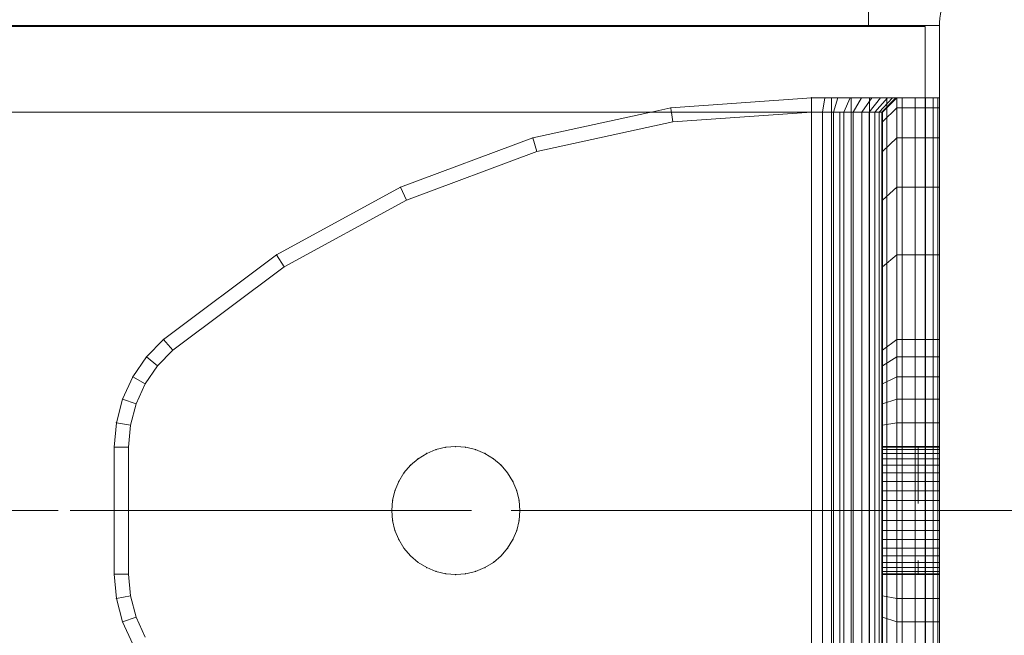
# Model space of a CAD drawing. Units: millimetres. Extents: x -852 to 7435, y -684 to 9658.
# Drawn here: x 3331 to 3400, y 4377 to 4420 of the extents above; entities that cross this region are included whole.
import ezdxf

# ---------------------------------------------------------------- set-up
doc = ezdxf.new("R2010")
doc.units = ezdxf.units.MM
for name, pattern in [('Dashed', [56.444445, 28.222222, -28.222222]), ('Dashed Dense', [8, 4, -4]), ('Dot & Dashed', [67.027776, 35.277777, -17.638888, 0, -14.111111]), ('Wipeout_Contour', [1000, 0, -1000])]:
    doc.linetypes.add(name, pattern=pattern)
for name, color, linetype, lineweight in [('0_Pen_No__61', 7, 'Continuous', 20), ('2D Drafting - General_Pen_No__101', 7, 'Continuous', 20), ('Interior - Furniture _Pen_No__101', 7, 'Continuous', 20), ('Structural - Bearing_Pen_No__69', 7, 'Continuous', 20), ('Structural - Bearing_Pen_No__87', 7, 'Continuous', 20), ('Structural - Bearing_Pen_No__89', 7, 'Continuous', 20), ('Structural - Bearing_Pen_No__90', 7, 'Continuous', 20)]:
    doc.layers.add(name, color=color, linetype=linetype, lineweight=lineweight)
for name, color, linetype in [('Dimensions', 7, 'Continuous'), ('Interior - Furniture', 7, 'Continuous'), ('Structural - Bearing', 7, 'Continuous')]:
    doc.layers.add(name, color=color, linetype=linetype)
doc.styles.get("Standard").update_dxf_attribs({"font": 'arial.ttf'})
doc.dimstyles.new('Leikkiset keinu', dxfattribs={"dimtxt": 150, "dimasz": 2.5, "dimexe": 0.06, "dimexo": 0.625, "dimtad": 0, "dimtih": 1, "dimtoh": 1, "dimdec": 0, "dimtxsty": 'Standard', "dimcen": 2.5, "dimadec": 0, "dimazin": 0, "dimtfac": 1, "dimtmove": 0, "dimatfit": 3, "dimfxl": 1, "dimarcsym": 0})

# ---------------------------------------------------------------- blocks, each defined once
blk = doc.blocks.new('Slab_6', base_point=(250, -1836))
at = {"layer": 'Structural - Bearing_Pen_No__89', "linetype": 'Continuous', "flags": 128}
blk.add_lwpolyline([(250, -1836), (250, -1904, 0.414214), (256, -1910), (324, -1910, 0.414214), (330, -1904), (330, -1836, 0.414214), (324, -1830), (256, -1830, 0.414214)], format="xyb", close=True, dxfattribs=at)
blk = doc.blocks.new('Slab_9', base_point=(243, -1842))
at = {"layer": 'Structural - Bearing_Pen_No__89', "linetype": 'Continuous', "flags": 128}
blk.add_lwpolyline([(243, -1842), (243, -1917), (318, -1917), (318, -2403), (243, -2403), (243, -2478), (-243, -2478), (-243, -2403), (-318, -2403), (-318, -1917), (-243, -1917), (-243, -1842)], close=True, dxfattribs=at)
blk = doc.blocks.new('Slab_27', base_point=(251, -1915))
at = {"layer": 'Structural - Bearing_Pen_No__89', "linetype": 'Continuous', "flags": 128}
blk.add_lwpolyline([(251, -1915), (329, -1915, 0.414214), (335, -1909), (335, -1831, 0.414214), (329, -1825), (251, -1825, 0.414214), (245, -1831), (245, -1909, 0.414214)], format="xyb", close=True, dxfattribs=at)
blk = doc.blocks.new('Slab_28', base_point=(245, -1831))
at = {"layer": 'Structural - Bearing_Pen_No__89', "linetype": 'Continuous', "flags": 128}
blk.add_lwpolyline([(245, -1831), (245, -1909, 0.414214), (251, -1915), (329, -1915, 0.414214), (335, -1909), (335, -1831, 0.414214), (329, -1825), (251, -1825, 0.414214)], format="xyb", close=True, dxfattribs=at)
blk = doc.blocks.new('Slab_29', base_point=(245, -1831))
at = {"layer": 'Structural - Bearing_Pen_No__89', "linetype": 'Continuous', "flags": 128}
blk.add_lwpolyline([(245, -1831), (245, -1909, 0.414214), (251, -1915), (329, -1915, 0.414214), (335, -1909), (335, -1831, 0.414214), (329, -1825), (251, -1825, 0.414214)], format="xyb", close=True, dxfattribs=at)
blk = doc.blocks.new('Wall_20', base_point=(249, -1911))
at = {"color": 254, "linetype": 'Wipeout_Contour', "lineweight": 0, "ltscale": 7570.266873}
blk.add_wipeout([(249, -1911), (249, -1836), (243, -1842), (243, -1917)], dxfattribs=at).dxf.layer = 'Structural - Bearing'
at = {"layer": 'Structural - Bearing_Pen_No__87', "linetype": 'Continuous', "flags": 128}
for points in [[(249, -1911), (249, -1836)], [(243, -1842), (243, -1917)]]:
    blk.add_lwpolyline(points, dxfattribs=at)
blk = doc.blocks.new('Wall_21', base_point=(249, -1836))
at = {"color": 254, "linetype": 'Wipeout_Contour', "lineweight": 0, "ltscale": 7421.534775}
blk.add_wipeout([(249, -1836), (-249, -1836), (-243, -1842), (243, -1842)], dxfattribs=at).dxf.layer = 'Structural - Bearing'
at = {"layer": 'Structural - Bearing_Pen_No__87', "linetype": 'Continuous', "flags": 128}
for points in [[(249, -1836), (-249, -1836)], [(-243, -1842), (243, -1842)]]:
    blk.add_lwpolyline(points, dxfattribs=at)
blk = doc.blocks.new('A06_333(1)')
at = {"layer": 'Interior - Furniture _Pen_No__101', "linetype": 'Continuous'}
for p, q in [((29, -87, 29), (29, -29, 29)), ((29, -29, 29), (29, -87, 29)), ((29.111, -87, 29), (29.111, -29, 29)), ((29.111, -29, 29), (29.111, -87, 29)), ((29.44, -29, 29), (29.44, -87, 29)), ((29.44, -87, 29), (29.44, -29, 29)), ((29.981, -29, 29), (29.981, -87, 29)), ((29.981, -87, 29), (29.981, -29, 29)), ((30.719, -87, 29), (30.719, -29, 29)), ((30.719, -29, 29), (30.719, -87, 29)), ((31.636, -29, 29), (31.636, -87, 29)), ((31.636, -87, 29), (31.636, -29, 29)), ((32.71, -87, 29), (32.71, -29, 29)), ((32.71, -29, 29), (32.71, -87, 29)), ((33.914, -29, 29), (33.914, -87, 29)), ((33.914, -87, 29), (33.914, -29, 29)), ((35.219, -29, 29), (35.219, -87, 29)), ((35.219, -87, 29), (35.219, -29, 29)), ((36.592, -87, 29), (36.592, -29, 29)), ((36.592, -29, 29), (36.592, -87, 29)), ((38, -87, 29), (38, -29, 29)), ((38, -29, 29), (38, -87, 29)), ((33, -30, 29), (33, -86, 29)), ((33, -86, 29), (33, -30, 29)), ((33.062, -86, 29), (33.062, -30, 29)), ((33.245, -86, 29), (33.245, -30, 29)), ((33.545, -86, 29), (33.545, -30, 29)), ((33.955, -86, 29), (33.955, -30, 29)), ((34.464, -86, 29), (34.464, -30, 29)), ((35.061, -86, 29), (35.061, -30, 29)), ((35.73, -86, 29), (35.73, -30, 29)), ((36.455, -86, 29), (36.455, -30, 29)), ((37.218, -86, 29), (37.218, -30, 29)), ((38, -30, 29), (38, -86, 29)), ((38, -86, 29), (38, -30, 29)), ((29, -48.615, 29), (29, -50.172, 29)), ((29, -50.172, 29), (29, -48.615, 29)), ((32, -48.615, 29), (32, -50.172, 29)), ((32, -50.172, 29), (32, -48.615, 29)), ((33, -50.509, 29), (33, -49.107, 29)), ((33, -49.107, 29), (33, -50.509, 29)), ((84.835, -49.107, 29), (85.476, -50.509, 29)), ((85.476, -50.509, 29), (84.835, -49.107, 29)), ((86.418, -50.172, 29), (85.706, -48.615, 29)), ((85.706, -48.615, 29), (86.418, -50.172, 29)), ((86.418, -50.172, 29), (85.706, -48.615, 29)), ((85.706, -48.615, 29), (86.418, -50.172, 29)), ((29, -50.172, 29), (29, -51.829, 29)), ((29, -51.829, 29), (29, -50.172, 29)), ((29, -50.172, 29), (32, -50.172, 29)), ((32, -50.172, 29), (29, -50.172, 29)), ((32, -50.172, 29), (32, -51.829, 29)), ((32, -51.829, 29), (32, -50.172, 29)), ((32, -50.172, 29), (33, -50.509, 29)), ((33, -50.509, 29), (32, -50.172, 29)), ((33, -51.999, 29), (33, -50.509, 29)), ((33, -50.509, 29), (33, -51.999, 29)), ((85.476, -50.509, 29), (86.418, -50.172, 29)), ((86.418, -50.172, 29), (85.476, -50.509, 29)), ((85.476, -50.509, 29), (85.868, -51.999, 29)), ((85.868, -51.999, 29), (85.476, -50.509, 29)), ((86.853, -51.829, 29), (86.418, -50.172, 29)), ((86.418, -50.172, 29), (86.853, -51.829, 29)), ((86.853, -51.829, 29), (86.418, -50.172, 29)), ((86.418, -50.172, 29), (86.853, -51.829, 29)), ((29, -51.829, 29), (29, -53.535, 29)), ((32, -51.829, 29), (29, -51.829, 29)), ((29, -51.829, 29), (32, -51.829, 29)), ((29, -53.535, 29), (29, -51.829, 29)), ((32, -51.829, 29), (32, -53.535, 29)), ((33, -51.999, 29), (32, -51.829, 29)), ((32, -51.829, 29), (33, -51.999, 29)), ((32, -53.535, 29), (32, -51.829, 29)), ((86.853, -51.829, 29), (85.868, -51.999, 29)), ((85.868, -51.999, 29), (86.853, -51.829, 29)), ((87, -53.535, 29), (86.853, -51.829, 29)), ((87, -53.535, 29), (86.853, -51.829, 29)), ((86.853, -51.829, 29), (87, -53.535, 29)), ((86.853, -51.829, 29), (87, -53.535, 29)), ((33, -53.535, 29), (33, -51.999, 29)), ((33, -51.999, 29), (33, -53.535, 29)), ((85.868, -51.999, 29), (86, -53.535, 29)), ((86, -53.535, 29), (85.868, -51.999, 29)), ((33, -53.5, 29), (29, -53.5, 29)), ((29, -53.5, 29), (29, -53.555, 29)), ((29, -53.555, 29), (29, -53.5, 29)), ((29, -53.5, 29), (29, -53.555, 29)), ((29, -53.5, 29), (33, -53.5, 29)), ((29, -53.555, 29), (29, -53.5, 29)), ((29, -62.465, 29), (29, -53.535, 29)), ((29, -53.535, 29), (32, -53.535, 29)), ((29, -53.535, 29), (29, -62.465, 29)), ((32, -53.535, 29), (29, -53.535, 29)), ((29, -53.555, 29), (29, -53.72, 29)), ((33, -53.555, 29), (29, -53.555, 29)), ((29, -53.72, 29), (29, -53.555, 29)), ((29, -53.555, 29), (29, -53.72, 29)), ((33, -53.555, 29), (29, -53.555, 29)), ((29, -53.72, 29), (29, -53.555, 29)), ((29, -53.72, 29), (29, -53.99, 29)), ((33, -53.72, 29), (29, -53.72, 29)), ((29, -53.99, 29), (29, -53.72, 29)), ((29, -53.72, 29), (29, -53.99, 29)), ((33, -53.72, 29), (29, -53.72, 29)), ((29, -53.99, 29), (29, -53.72, 29)), ((32, -53.535, 29), (32, -62.465, 29)), ((33, -53.535, 29), (32, -53.535, 29)), ((32, -62.465, 29), (32, -53.535, 29)), ((32, -53.535, 29), (33, -53.535, 29)), ((33, -53.555, 29), (33, -53.5, 29)), ((33, -53.5, 29), (33, -53.555, 29)), ((33, -53.555, 29), (33, -53.5, 29)), ((33, -53.5, 29), (33, -53.555, 29)), ((33, -62.465, 29), (33, -53.535, 29)), ((33, -53.535, 29), (33, -62.465, 29)), ((33, -53.72, 29), (33, -53.555, 29)), ((33, -53.72, 29), (33, -53.555, 29)), ((33, -53.555, 29), (33, -53.72, 29)), ((33, -53.555, 29), (33, -53.72, 29)), ((33, -53.99, 29), (33, -53.72, 29)), ((33, -53.99, 29), (33, -53.72, 29)), ((33, -53.72, 29), (33, -53.99, 29)), ((33, -53.72, 29), (33, -53.99, 29)), ((60.957, -53.99, 29), (61.609, -53.72, 29)), ((61.609, -53.72, 29), (60.957, -53.99, 29)), ((61.609, -53.72, 29), (60.957, -53.99, 29)), ((60.957, -53.99, 29), (61.609, -53.72, 29)), ((61.609, -53.72, 29), (62.296, -53.555, 29)), ((62.296, -53.555, 29), (61.609, -53.72, 29)), ((62.296, -53.555, 29), (61.609, -53.72, 29)), ((61.609, -53.72, 29), (62.296, -53.555, 29)), ((63, -53.5, 29), (62.296, -53.555, 29)), ((62.296, -53.555, 29), (63, -53.5, 29)), ((63, -53.5, 29), (62.296, -53.555, 29)), ((62.296, -53.555, 29), (63, -53.5, 29)), ((63.704, -53.555, 29), (63, -53.5, 29)), ((63, -53.5, 29), (63.704, -53.555, 29)), ((63, -53.5, 29), (63.704, -53.555, 29)), ((63.704, -53.555, 29), (63, -53.5, 29)), ((64.391, -53.72, 29), (63.704, -53.555, 29)), ((63.704, -53.555, 29), (64.391, -53.72, 29)), ((64.391, -53.72, 29), (63.704, -53.555, 29)), ((63.704, -53.555, 29), (64.391, -53.72, 29)), ((65.043, -53.99, 29), (64.391, -53.72, 29)), ((64.391, -53.72, 29), (65.043, -53.99, 29)), ((64.391, -53.72, 29), (65.043, -53.99, 29)), ((65.043, -53.99, 29), (64.391, -53.72, 29)), ((86, -53.535, 29), (86, -62.465, 29)), ((87, -53.535, 29), (86, -53.535, 29)), ((86, -62.465, 29), (86, -53.535, 29)), ((86, -53.535, 29), (87, -53.535, 29)), ((87, -62.465, 29), (87, -53.535, 29)), ((87, -53.535, 29), (87, -62.465, 29)), ((87, -62.465, 29), (87, -53.535, 29)), ((87, -53.535, 29), (87, -62.465, 29)), ((33, -53.99, 29), (29, -53.99, 29)), ((29, -53.99, 29), (29, -54.359, 29)), ((29, -54.359, 29), (29, -53.99, 29)), ((29, -53.99, 29), (29, -54.359, 29)), ((33, -53.99, 29), (29, -53.99, 29)), ((29, -54.359, 29), (29, -53.99, 29)), ((29, -54.359, 29), (29, -54.818, 29)), ((33, -54.359, 29), (29, -54.359, 29)), ((29, -54.818, 29), (29, -54.359, 29)), ((29, -54.359, 29), (29, -54.818, 29)), ((33, -54.359, 29), (29, -54.359, 29)), ((29, -54.818, 29), (29, -54.359, 29)), ((33, -54.359, 29), (33, -53.99, 29)), ((33, -54.359, 29), (33, -53.99, 29)), ((33, -53.99, 29), (33, -54.359, 29)), ((33, -53.99, 29), (33, -54.359, 29)), ((33, -54.818, 29), (33, -54.359, 29)), ((33, -54.818, 29), (33, -54.359, 29)), ((33, -54.359, 29), (33, -54.818, 29)), ((33, -54.359, 29), (33, -54.818, 29)), ((59.818, -54.818, 29), (60.355, -54.359, 29)), ((60.355, -54.359, 29), (59.818, -54.818, 29)), ((60.355, -54.359, 29), (59.818, -54.818, 29)), ((59.818, -54.818, 29), (60.355, -54.359, 29)), ((60.957, -53.99, 29), (60.355, -54.359, 29)), ((60.355, -54.359, 29), (60.957, -53.99, 29)), ((60.957, -53.99, 29), (60.355, -54.359, 29)), ((60.355, -54.359, 29), (60.957, -53.99, 29)), ((65.645, -54.359, 29), (65.043, -53.99, 29)), ((65.043, -53.99, 29), (65.645, -54.359, 29)), ((65.043, -53.99, 29), (65.645, -54.359, 29)), ((65.645, -54.359, 29), (65.043, -53.99, 29)), ((66.182, -54.818, 29), (65.645, -54.359, 29)), ((65.645, -54.359, 29), (66.182, -54.818, 29)), ((66.182, -54.818, 29), (65.645, -54.359, 29)), ((65.645, -54.359, 29), (66.182, -54.818, 29)), ((33, -54.818, 29), (29, -54.818, 29)), ((29, -54.818, 29), (29, -55.355, 29)), ((29, -55.355, 29), (29, -54.818, 29)), ((29, -54.818, 29), (29, -55.355, 29)), ((33, -54.818, 29), (29, -54.818, 29)), ((29, -55.355, 29), (29, -54.818, 29)), ((29, -55.355, 29), (29, -55.957, 29)), ((33, -55.355, 29), (29, -55.355, 29)), ((29, -55.957, 29), (29, -55.355, 29)), ((29, -55.355, 29), (29, -55.957, 29)), ((33, -55.355, 29), (29, -55.355, 29)), ((29, -55.957, 29), (29, -55.355, 29)), ((33, -55.355, 29), (33, -54.818, 29)), ((33, -55.355, 29), (33, -54.818, 29)), ((33, -54.818, 29), (33, -55.355, 29)), ((33, -54.818, 29), (33, -55.355, 29)), ((33, -55.957, 29), (33, -55.355, 29)), ((33, -55.957, 29), (33, -55.355, 29)), ((33, -55.355, 29), (33, -55.957, 29)), ((33, -55.355, 29), (33, -55.957, 29)), ((58.99, -55.957, 29), (59.359, -55.355, 29)), ((59.359, -55.355, 29), (58.99, -55.957, 29)), ((59.359, -55.355, 29), (58.99, -55.957, 29)), ((58.99, -55.957, 29), (59.359, -55.355, 29)), ((59.818, -54.818, 29), (59.359, -55.355, 29)), ((59.359, -55.355, 29), (59.818, -54.818, 29)), ((59.818, -54.818, 29), (59.359, -55.355, 29)), ((59.359, -55.355, 29), (59.818, -54.818, 29)), ((66.641, -55.355, 29), (66.182, -54.818, 29)), ((66.182, -54.818, 29), (66.641, -55.355, 29)), ((66.182, -54.818, 29), (66.641, -55.355, 29)), ((66.641, -55.355, 29), (66.182, -54.818, 29)), ((67.01, -55.957, 29), (66.641, -55.355, 29)), ((66.641, -55.355, 29), (67.01, -55.957, 29)), ((67.01, -55.957, 29), (66.641, -55.355, 29)), ((66.641, -55.355, 29), (67.01, -55.957, 29)), ((29, -55.957, 29), (29, -56.609, 29)), ((33, -55.957, 29), (29, -55.957, 29)), ((29, -56.609, 29), (29, -55.957, 29)), ((29, -55.957, 29), (29, -56.609, 29)), ((33, -55.957, 29), (29, -55.957, 29)), ((29, -56.609, 29), (29, -55.957, 29)), ((33, -56.609, 29), (33, -55.957, 29)), ((33, -56.609, 29), (33, -55.957, 29)), ((33, -55.957, 29), (33, -56.609, 29)), ((33, -55.957, 29), (33, -56.609, 29)), ((58.72, -56.609, 29), (58.99, -55.957, 29)), ((58.99, -55.957, 29), (58.72, -56.609, 29)), ((58.99, -55.957, 29), (58.72, -56.609, 29)), ((58.72, -56.609, 29), (58.99, -55.957, 29)), ((67.28, -56.609, 29), (67.01, -55.957, 29)), ((67.01, -55.957, 29), (67.28, -56.609, 29)), ((67.01, -55.957, 29), (67.28, -56.609, 29)), ((67.28, -56.609, 29), (67.01, -55.957, 29)), ((33, -56.609, 29), (29, -56.609, 29)), ((29, -56.609, 29), (29, -57.296, 29)), ((29, -57.296, 29), (29, -56.609, 29)), ((29, -56.609, 29), (29, -57.296, 29)), ((33, -56.609, 29), (29, -56.609, 29)), ((29, -57.296, 29), (29, -56.609, 29)), ((33, -57.296, 29), (33, -56.609, 29)), ((33, -57.296, 29), (33, -56.609, 29)), ((33, -56.609, 29), (33, -57.296, 29)), ((33, -56.609, 29), (33, -57.296, 29)), ((58.72, -56.609, 29), (58.555, -57.296, 29)), ((58.555, -57.296, 29), (58.72, -56.609, 29)), ((58.72, -56.609, 29), (58.555, -57.296, 29)), ((58.555, -57.296, 29), (58.72, -56.609, 29)), ((67.445, -57.296, 29), (67.28, -56.609, 29)), ((67.28, -56.609, 29), (67.445, -57.296, 29)), ((67.28, -56.609, 29), (67.445, -57.296, 29)), ((67.445, -57.296, 29), (67.28, -56.609, 29)), ((29, -57.296, 29), (29, -58, 29)), ((33, -57.296, 29), (29, -57.296, 29)), ((29, -58, 29), (29, -57.296, 29)), ((29, -57.296, 29), (29, -58, 29)), ((33, -57.296, 29), (29, -57.296, 29)), ((29, -58, 29), (29, -57.296, 29)), ((33, -58, 29), (33, -57.296, 29)), ((33, -58, 29), (33, -57.296, 29)), ((33, -57.296, 29), (33, -58, 29)), ((33, -57.296, 29), (33, -58, 29)), ((58.5, -58, 29), (58.555, -57.296, 29)), ((58.555, -57.296, 29), (58.5, -58, 29)), ((58.555, -57.296, 29), (58.5, -58, 29)), ((58.5, -58, 29), (58.555, -57.296, 29)), ((67.5, -58, 29), (67.445, -57.296, 29)), ((67.445, -57.296, 29), (67.5, -58, 29)), ((67.445, -57.296, 29), (67.5, -58, 29)), ((67.5, -58, 29), (67.445, -57.296, 29)), ((33, -58, 29), (29, -58, 29)), ((29, -58, 29), (29, -58.704, 29)), ((29, -58.704, 29), (29, -58, 29)), ((29, -58, 29), (29, -58.704, 29)), ((29, -58, 29), (33, -58, 29)), ((29, -58.704, 29), (29, -58, 29)), ((33, -58.704, 29), (33, -58, 29)), ((33, -58.704, 29), (33, -58, 29)), ((33, -58, 29), (33, -58.704, 29)), ((33, -58, 29), (33, -58.704, 29)), ((58.5, -58, 29), (58.555, -58.704, 29)), ((58.555, -58.704, 29), (58.5, -58, 29)), ((58.5, -58, 29), (58.555, -58.704, 29)), ((58.555, -58.704, 29), (58.5, -58, 29)), ((67.445, -58.704, 29), (67.5, -58, 29)), ((67.5, -58, 29), (67.445, -58.704, 29)), ((67.5, -58, 29), (67.445, -58.704, 29)), ((67.445, -58.704, 29), (67.5, -58, 29)), ((29, -58.704, 29), (29, -59.391, 29)), ((33, -58.704, 29), (29, -58.704, 29)), ((29, -59.391, 29), (29, -58.704, 29)), ((29, -58.704, 29), (29, -59.391, 29)), ((29, -59.391, 29), (29, -58.704, 29)), ((29, -58.704, 29), (33, -58.704, 29)), ((33, -59.391, 29), (33, -58.704, 29)), ((33, -59.391, 29), (33, -58.704, 29)), ((33, -58.704, 29), (33, -59.391, 29)), ((33, -58.704, 29), (33, -59.391, 29)), ((58.72, -59.391, 29), (58.555, -58.704, 29)), ((58.555, -58.704, 29), (58.72, -59.391, 29)), ((58.555, -58.704, 29), (58.72, -59.391, 29)), ((58.72, -59.391, 29), (58.555, -58.704, 29)), ((67.28, -59.391, 29), (67.445, -58.704, 29)), ((67.445, -58.704, 29), (67.28, -59.391, 29)), ((67.28, -59.391, 29), (67.445, -58.704, 29)), ((67.445, -58.704, 29), (67.28, -59.391, 29)), ((29, -59.391, 29), (29, -60.043, 29)), ((33, -59.391, 29), (29, -59.391, 29)), ((29, -60.043, 29), (29, -59.391, 29)), ((29, -59.391, 29), (29, -60.043, 29)), ((33, -59.391, 29), (29, -59.391, 29)), ((29, -60.043, 29), (29, -59.391, 29)), ((33, -60.043, 29), (33, -59.391, 29)), ((33, -60.043, 29), (33, -59.391, 29)), ((33, -59.391, 29), (33, -60.043, 29)), ((33, -59.391, 29), (33, -60.043, 29)), ((58.99, -60.043, 29), (58.72, -59.391, 29)), ((58.72, -59.391, 29), (58.99, -60.043, 29)), ((58.72, -59.391, 29), (58.99, -60.043, 29)), ((58.99, -60.043, 29), (58.72, -59.391, 29)), ((67.01, -60.043, 29), (67.28, -59.391, 29)), ((67.28, -59.391, 29), (67.01, -60.043, 29)), ((67.28, -59.391, 29), (67.01, -60.043, 29)), ((67.01, -60.043, 29), (67.28, -59.391, 29)), ((33, -60.043, 29), (29, -60.043, 29)), ((29, -60.043, 29), (29, -60.645, 29)), ((29, -60.645, 29), (29, -60.043, 29)), ((29, -60.043, 29), (29, -60.645, 29)), ((33, -60.043, 29), (29, -60.043, 29)), ((29, -60.645, 29), (29, -60.043, 29)), ((33, -60.645, 29), (33, -60.043, 29)), ((33, -60.645, 29), (33, -60.043, 29)), ((33, -60.043, 29), (33, -60.645, 29)), ((33, -60.043, 29), (33, -60.645, 29)), ((58.99, -60.043, 29), (59.359, -60.645, 29)), ((59.359, -60.645, 29), (58.99, -60.043, 29)), ((58.99, -60.043, 29), (59.359, -60.645, 29)), ((59.359, -60.645, 29), (58.99, -60.043, 29)), ((66.641, -60.645, 29), (67.01, -60.043, 29)), ((67.01, -60.043, 29), (66.641, -60.645, 29)), ((67.01, -60.043, 29), (66.641, -60.645, 29)), ((66.641, -60.645, 29), (67.01, -60.043, 29)), ((29, -60.645, 29), (29, -61.182, 29)), ((33, -60.645, 29), (29, -60.645, 29)), ((29, -60.645, 29), (29, -61.182, 29)), ((29, -61.182, 29), (29, -60.645, 29)), ((33, -60.645, 29), (29, -60.645, 29)), ((29, -61.182, 29), (29, -60.645, 29)), ((33, -61.182, 29), (33, -60.645, 29)), ((33, -61.182, 29), (33, -60.645, 29)), ((33, -60.645, 29), (33, -61.182, 29)), ((33, -60.645, 29), (33, -61.182, 29)), ((59.818, -61.182, 29), (59.359, -60.645, 29)), ((59.359, -60.645, 29), (59.818, -61.182, 29)), ((59.359, -60.645, 29), (59.818, -61.182, 29)), ((59.818, -61.182, 29), (59.359, -60.645, 29)), ((66.182, -61.182, 29), (66.641, -60.645, 29)), ((66.641, -60.645, 29), (66.182, -61.182, 29)), ((66.182, -61.182, 29), (66.641, -60.645, 29)), ((66.641, -60.645, 29), (66.182, -61.182, 29)), ((33, -61.182, 29), (29, -61.182, 29)), ((29, -61.182, 29), (29, -61.641, 29)), ((29, -61.182, 29), (29, -61.641, 29)), ((29, -61.641, 29), (29, -61.182, 29)), ((33, -61.182, 29), (29, -61.182, 29)), ((29, -61.641, 29), (29, -61.182, 29)), ((33, -61.641, 29), (33, -61.182, 29)), ((33, -61.641, 29), (33, -61.182, 29)), ((33, -61.182, 29), (33, -61.641, 29)), ((33, -61.182, 29), (33, -61.641, 29)), ((59.818, -61.182, 29), (60.355, -61.641, 29)), ((60.355, -61.641, 29), (59.818, -61.182, 29)), ((59.818, -61.182, 29), (60.355, -61.641, 29)), ((60.355, -61.641, 29), (59.818, -61.182, 29)), ((65.645, -61.641, 29), (66.182, -61.182, 29)), ((66.182, -61.182, 29), (65.645, -61.641, 29)), ((66.182, -61.182, 29), (65.645, -61.641, 29)), ((65.645, -61.641, 29), (66.182, -61.182, 29)), ((29, -61.641, 29), (29, -62.01, 29)), ((33, -61.641, 29), (29, -61.641, 29)), ((29, -61.641, 29), (29, -62.01, 29)), ((29, -62.01, 29), (29, -61.641, 29)), ((33, -61.641, 29), (29, -61.641, 29)), ((29, -62.01, 29), (29, -61.641, 29)), ((29, -62.01, 29), (29, -62.28, 29)), ((33, -62.01, 29), (29, -62.01, 29)), ((29, -62.01, 29), (29, -62.28, 29)), ((29, -62.28, 29), (29, -62.01, 29)), ((33, -62.01, 29), (29, -62.01, 29)), ((29, -62.28, 29), (29, -62.01, 29)), ((33, -62.28, 29), (29, -62.28, 29)), ((29, -62.28, 29), (29, -62.445, 29)), ((29, -62.28, 29), (29, -62.445, 29)), ((29, -62.445, 29), (29, -62.28, 29)), ((33, -62.28, 29), (29, -62.28, 29)), ((29, -62.445, 29), (29, -62.28, 29)), ((33, -62.01, 29), (33, -61.641, 29)), ((33, -62.01, 29), (33, -61.641, 29)), ((33, -61.641, 29), (33, -62.01, 29)), ((33, -61.641, 29), (33, -62.01, 29)), ((33, -62.28, 29), (33, -62.01, 29)), ((33, -62.28, 29), (33, -62.01, 29)), ((33, -62.01, 29), (33, -62.28, 29)), ((33, -62.01, 29), (33, -62.28, 29)), ((33, -62.445, 29), (33, -62.28, 29)), ((33, -62.445, 29), (33, -62.28, 29)), ((33, -62.28, 29), (33, -62.445, 29)), ((33, -62.28, 29), (33, -62.445, 29)), ((60.957, -62.01, 29), (60.355, -61.641, 29)), ((60.355, -61.641, 29), (60.957, -62.01, 29)), ((60.355, -61.641, 29), (60.957, -62.01, 29)), ((60.957, -62.01, 29), (60.355, -61.641, 29)), ((61.609, -62.28, 29), (60.957, -62.01, 29)), ((60.957, -62.01, 29), (61.609, -62.28, 29)), ((60.957, -62.01, 29), (61.609, -62.28, 29)), ((61.609, -62.28, 29), (60.957, -62.01, 29)), ((61.609, -62.28, 29), (62.296, -62.445, 29)), ((62.296, -62.445, 29), (61.609, -62.28, 29)), ((61.609, -62.28, 29), (62.296, -62.445, 29)), ((62.296, -62.445, 29), (61.609, -62.28, 29)), ((63.704, -62.445, 29), (64.391, -62.28, 29)), ((64.391, -62.28, 29), (63.704, -62.445, 29)), ((64.391, -62.28, 29), (63.704, -62.445, 29)), ((63.704, -62.445, 29), (64.391, -62.28, 29)), ((64.391, -62.28, 29), (65.043, -62.01, 29)), ((65.043, -62.01, 29), (64.391, -62.28, 29)), ((65.043, -62.01, 29), (64.391, -62.28, 29)), ((64.391, -62.28, 29), (65.043, -62.01, 29)), ((65.043, -62.01, 29), (65.645, -61.641, 29)), ((65.645, -61.641, 29), (65.043, -62.01, 29)), ((65.043, -62.01, 29), (65.645, -61.641, 29)), ((65.645, -61.641, 29), (65.043, -62.01, 29)), ((29, -62.445, 29), (29, -62.5, 29)), ((33, -62.445, 29), (29, -62.445, 29)), ((29, -62.445, 29), (29, -62.5, 29)), ((29, -62.5, 29), (29, -62.445, 29)), ((33, -62.445, 29), (29, -62.445, 29)), ((29, -62.5, 29), (29, -62.445, 29)), ((32, -62.465, 29), (29, -62.465, 29)), ((29, -62.465, 29), (29, -64.171, 29)), ((29, -62.465, 29), (32, -62.465, 29)), ((29, -64.171, 29), (29, -62.465, 29)), ((29, -62.5, 29), (33, -62.5, 29)), ((33, -62.5, 29), (29, -62.5, 29)), ((32, -62.465, 29), (32, -64.171, 29)), ((33, -62.465, 29), (32, -62.465, 29)), ((32, -62.465, 29), (33, -62.465, 29)), ((32, -64.171, 29), (32, -62.465, 29)), ((33, -62.5, 29), (33, -62.445, 29)), ((33, -62.5, 29), (33, -62.445, 29)), ((33, -62.445, 29), (33, -62.5, 29)), ((33, -62.445, 29), (33, -62.5, 29)), ((33, -64.001, 29), (33, -62.465, 29)), ((33, -62.465, 29), (33, -64.001, 29)), ((63, -62.5, 29), (62.296, -62.445, 29)), ((62.296, -62.445, 29), (63, -62.5, 29)), ((62.296, -62.445, 29), (63, -62.5, 29)), ((63, -62.5, 29), (62.296, -62.445, 29)), ((63, -62.5, 29), (63.704, -62.445, 29)), ((63.704, -62.445, 29), (63, -62.5, 29)), ((63, -62.5, 29), (63.704, -62.445, 29)), ((63.704, -62.445, 29), (63, -62.5, 29)), ((86, -62.465, 29), (85.868, -64.001, 29)), ((85.868, -64.001, 29), (86, -62.465, 29)), ((87, -62.465, 29), (86, -62.465, 29)), ((86, -62.465, 29), (87, -62.465, 29)), ((86.853, -64.171, 29), (87, -62.465, 29)), ((86.853, -64.171, 29), (87, -62.465, 29)), ((87, -62.465, 29), (86.853, -64.171, 29)), ((87, -62.465, 29), (86.853, -64.171, 29)), ((29, -64.171, 29), (29, -65.828, 29)), ((32, -64.171, 29), (29, -64.171, 29)), ((29, -65.828, 29), (29, -64.171, 29)), ((29, -64.171, 29), (32, -64.171, 29)), ((33, -64.001, 29), (32, -64.171, 29)), ((32, -64.171, 29), (33, -64.001, 29)), ((32, -64.171, 29), (32, -65.828, 29)), ((32, -65.828, 29), (32, -64.171, 29)), ((33, -65.491, 29), (33, -64.001, 29)), ((33, -64.001, 29), (33, -65.491, 29)), ((85.868, -64.001, 29), (85.476, -65.491, 29)), ((85.476, -65.491, 29), (85.868, -64.001, 29)), ((86.853, -64.171, 29), (85.868, -64.001, 29)), ((85.868, -64.001, 29), (86.853, -64.171, 29)), ((86.418, -65.828, 29), (86.853, -64.171, 29)), ((86.418, -65.828, 29), (86.853, -64.171, 29)), ((86.853, -64.171, 29), (86.418, -65.828, 29)), ((86.853, -64.171, 29), (86.418, -65.828, 29)), ((32, -65.828, 29), (33, -65.491, 29)), ((33, -65.491, 29), (32, -65.828, 29)), ((33, -66.893, 29), (33, -65.491, 29)), ((33, -65.491, 29), (33, -66.893, 29)), ((85.476, -65.491, 29), (84.835, -66.893, 29)), ((84.835, -66.893, 29), (85.476, -65.491, 29)), ((85.476, -65.491, 29), (86.418, -65.828, 29)), ((86.418, -65.828, 29), (85.476, -65.491, 29)), ((29, -65.828, 29), (29, -67.385, 29)), ((29, -67.385, 29), (29, -65.828, 29)), ((29, -65.828, 29), (32, -65.828, 29)), ((32, -65.828, 29), (29, -65.828, 29)), ((32, -65.828, 29), (32, -67.385, 29)), ((32, -67.385, 29), (32, -65.828, 29)), ((85.706, -67.385, 29), (86.418, -65.828, 29)), ((86.418, -65.828, 29), (85.706, -67.385, 29)), ((85.706, -67.385, 29), (86.418, -65.828, 29)), ((86.418, -65.828, 29), (85.706, -67.385, 29)), ((33, -66.893, 29), (32, -67.385, 29)), ((32, -67.385, 29), (33, -66.893, 29)), ((33, -68.165, 29), (33, -66.893, 29)), ((33, -66.893, 29), (33, -68.165, 29)), ((84.835, -66.893, 29), (83.965, -68.165, 29)), ((83.965, -68.165, 29), (84.835, -66.893, 29)), ((85.706, -67.385, 29), (84.835, -66.893, 29)), ((84.835, -66.893, 29), (85.706, -67.385, 29)), ((29, -67.385, 29), (29, -68.798, 29)), ((32, -67.385, 29), (29, -67.385, 29)), ((29, -67.385, 29), (32, -67.385, 29)), ((29, -68.798, 29), (29, -67.385, 29)), ((32, -67.385, 29), (32, -68.798, 29)), ((32, -68.798, 29), (32, -67.385, 29)), ((84.739, -68.798, 29), (85.706, -67.385, 29)), ((85.706, -67.385, 29), (84.739, -68.798, 29)), ((84.739, -68.798, 29), (85.706, -67.385, 29)), ((85.706, -67.385, 29), (84.739, -68.798, 29)), ((33, -68.165, 29), (32, -68.798, 29)), ((33, -69.27, 29), (33, -68.165, 29)), ((33, -68.165, 29), (33, -69.27, 29)), ((83.965, -68.165, 29), (82.89, -69.27, 29)), ((82.89, -69.27, 29), (83.965, -68.165, 29)), ((84.739, -68.798, 29), (83.965, -68.165, 29)), ((29, -68.798, 29), (29, -70.026, 29)), ((32, -68.798, 29), (29, -68.798, 29)), ((29, -70.026, 29), (29, -68.798, 29)), ((32, -68.798, 29), (32, -70.026, 29)), ((32, -70.026, 29), (32, -68.798, 29)), ((83.545, -70.026, 29), (84.739, -68.798, 29)), ((83.545, -70.026, 29), (84.739, -68.798, 29)), ((84.739, -68.798, 29), (83.545, -70.026, 29)), ((84.739, -68.798, 29), (83.545, -70.026, 29)), ((33, -69.27, 29), (32, -70.026, 29)), ((32, -70.026, 29), (33, -69.27, 29)), ((33, -75.127, 29), (33, -69.27, 29)), ((33, -69.27, 29), (33, -75.127, 29)), ((82.89, -69.27, 29), (75.059, -75.127, 29)), ((75.059, -75.127, 29), (82.89, -69.27, 29)), ((83.545, -70.026, 29), (82.89, -69.27, 29)), ((82.89, -69.27, 29), (83.545, -70.026, 29)), ((29, -70.026, 29), (29, -75.968, 29)), ((29, -75.968, 29), (29, -70.026, 29)), ((29, -70.026, 29), (32, -70.026, 29)), ((32, -70.026, 29), (29, -70.026, 29)), ((32, -70.026, 29), (32, -75.968, 29)), ((32, -75.968, 29), (32, -70.026, 29)), ((75.599, -75.968, 29), (83.545, -70.026, 29)), ((75.599, -75.968, 29), (83.545, -70.026, 29)), ((83.545, -70.026, 29), (75.599, -75.968, 29)), ((83.545, -70.026, 29), (75.599, -75.968, 29)), ((32, -75.968, 29), (33, -75.127, 29)), ((33, -75.127, 29), (32, -75.968, 29)), ((33, -79.81, 29), (33, -75.127, 29)), ((33, -75.127, 29), (33, -79.81, 29)), ((75.059, -75.127, 29), (66.474, -79.81, 29)), ((66.474, -79.81, 29), (75.059, -75.127, 29)), ((75.059, -75.127, 29), (75.599, -75.968, 29)), ((75.599, -75.968, 29), (75.059, -75.127, 29)), ((29, -75.968, 29), (29, -80.72, 29)), ((29, -80.72, 29), (29, -75.968, 29)), ((29, -75.968, 29), (32, -75.968, 29)), ((32, -75.968, 29), (29, -75.968, 29)), ((32, -75.968, 29), (32, -80.72, 29)), ((32, -80.72, 29), (32, -75.968, 29)), ((66.889, -80.72, 29), (75.599, -75.968, 29)), ((75.599, -75.968, 29), (66.889, -80.72, 29)), ((66.889, -80.72, 29), (75.599, -75.968, 29)), ((75.599, -75.968, 29), (66.889, -80.72, 29)), ((33, -79.81, 29), (32, -80.72, 29)), ((32, -80.72, 29), (33, -79.81, 29)), ((33, -83.226, 29), (33, -79.81, 29)), ((33, -79.81, 29), (33, -83.226, 29)), ((66.474, -79.81, 29), (57.311, -83.226, 29)), ((57.311, -83.226, 29), (66.474, -79.81, 29)), ((66.889, -80.72, 29), (66.474, -79.81, 29)), ((66.474, -79.81, 29), (66.889, -80.72, 29)), ((29, -80.72, 29), (29, -84.185, 29)), ((32, -80.72, 29), (29, -80.72, 29)), ((29, -80.72, 29), (32, -80.72, 29)), ((29, -84.185, 29), (29, -80.72, 29)), ((32, -80.72, 29), (32, -84.185, 29)), ((32, -84.185, 29), (32, -80.72, 29)), ((57.592, -84.185, 29), (66.889, -80.72, 29)), ((57.592, -84.185, 29), (66.889, -80.72, 29)), ((66.889, -80.72, 29), (57.592, -84.185, 29)), ((66.889, -80.72, 29), (57.592, -84.185, 29)), ((33, -83.226, 29), (32, -84.185, 29)), ((32, -84.185, 29), (33, -83.226, 29)), ((33, -85.303, 29), (33, -83.226, 29)), ((33, -83.226, 29), (33, -85.303, 29)), ((57.311, -83.226, 29), (47.754, -85.303, 29)), ((47.754, -85.303, 29), (57.311, -83.226, 29)), ((57.592, -84.185, 29), (57.311, -83.226, 29)), ((57.311, -83.226, 29), (57.592, -84.185, 29)), ((29, -84.185, 29), (29, -86.293, 29)), ((32, -84.185, 29), (29, -84.185, 29)), ((29, -86.293, 29), (29, -84.185, 29)), ((29, -84.185, 29), (32, -84.185, 29)), ((32, -84.185, 29), (32, -86.293, 29)), ((32, -86.293, 29), (32, -84.185, 29)), ((47.897, -86.293, 29), (57.592, -84.185, 29)), ((47.897, -86.293, 29), (57.592, -84.185, 29)), ((57.592, -84.185, 29), (47.897, -86.293, 29)), ((57.592, -84.185, 29), (47.897, -86.293, 29)), ((32, -86.293, 29), (33, -85.303, 29)), ((33, -85.303, 29), (32, -86.293, 29)), ((33, -86, 29), (33, -85.303, 29)), ((33, -85.303, 29), (33, -86, 29)), ((47.754, -85.303, 29), (38, -86, 29)), ((38, -86, 29), (47.754, -85.303, 29)), ((47.754, -85.303, 29), (47.897, -86.293, 29)), ((47.897, -86.293, 29), (47.754, -85.303, 29)), ((29, -86.293, 29), (29, -87, 29)), ((29, -87, 29), (29, -86.293, 29)), ((29, -86.293, 29), (32, -86.293, 29)), ((32, -86.293, 29), (29, -86.293, 29)), ((32, -87, 29), (33, -86, 29)), ((33, -86, 29), (32, -87, 29)), ((32, -86.293, 29), (32, -87, 29)), ((32, -87, 29), (32, -86.293, 29)), ((32.074, -87, 29), (33.062, -86, 29)), ((32.294, -87, 29), (33.245, -86, 29)), ((32.654, -87, 29), (33.545, -86, 29)), ((33.062, -86, 29), (33, -86, 29)), ((33, -86, 29), (33.062, -86, 29)), ((33.245, -86, 29), (33.062, -86, 29)), ((33.062, -86, 29), (33.245, -86, 29)), ((33.146, -87, 29), (33.955, -86, 29)), ((33.545, -86, 29), (33.245, -86, 29)), ((33.245, -86, 29), (33.545, -86, 29)), ((33.955, -86, 29), (33.545, -86, 29)), ((33.545, -86, 29), (33.955, -86, 29)), ((33.757, -87, 29), (34.464, -86, 29)), ((34.464, -86, 29), (33.955, -86, 29)), ((33.955, -86, 29), (34.464, -86, 29)), ((35.061, -86, 29), (34.464, -86, 29)), ((34.464, -86, 29), (35.061, -86, 29)), ((34.473, -87, 29), (35.061, -86, 29)), ((35.73, -86, 29), (35.061, -86, 29)), ((35.061, -86, 29), (35.73, -86, 29)), ((35.276, -87, 29), (35.73, -86, 29)), ((36.455, -86, 29), (35.73, -86, 29)), ((35.73, -86, 29), (36.455, -86, 29)), ((36.146, -87, 29), (36.455, -86, 29)), ((37.218, -86, 29), (36.455, -86, 29)), ((36.455, -86, 29), (37.218, -86, 29)), ((37.061, -87, 29), (37.218, -86, 29)), ((38, -86, 29), (37.218, -86, 29)), ((37.218, -86, 29), (38, -86, 29)), ((38, -87, 29), (38, -86, 29)), ((38, -86, 29), (38, -87, 29)), ((38, -87, 29), (47.897, -86.293, 29)), ((47.897, -86.293, 29), (38, -87, 29)), ((38, -87, 29), (47.897, -86.293, 29)), ((47.897, -86.293, 29), (38, -87, 29)), ((32, -87, 29), (29, -87, 29)), ((29, -87, 29), (29.111, -87, 29)), ((29, -87, 29), (32, -87, 29)), ((29.111, -87, 29), (29, -87, 29)), ((29.111, -87, 29), (29.44, -87, 29)), ((29.44, -87, 29), (29.111, -87, 29)), ((29.44, -87, 29), (29.981, -87, 29)), ((29.981, -87, 29), (29.44, -87, 29)), ((29.981, -87, 29), (30.719, -87, 29)), ((30.719, -87, 29), (29.981, -87, 29)), ((30.719, -87, 29), (31.636, -87, 29)), ((31.636, -87, 29), (30.719, -87, 29)), ((31.636, -87, 29), (32.71, -87, 29)), ((32.71, -87, 29), (31.636, -87, 29)), ((32, -87, 29), (32.074, -87, 29)), ((32.074, -87, 29), (32, -87, 29)), ((32.074, -87, 29), (32.294, -87, 29)), ((32.294, -87, 29), (32.074, -87, 29)), ((32.294, -87, 29), (32.654, -87, 29)), ((32.654, -87, 29), (32.294, -87, 29)), ((32.654, -87, 29), (33.146, -87, 29)), ((33.146, -87, 29), (32.654, -87, 29)), ((32.71, -87, 29), (33.914, -87, 29)), ((33.914, -87, 29), (32.71, -87, 29)), ((33.146, -87, 29), (33.757, -87, 29)), ((33.757, -87, 29), (33.146, -87, 29)), ((33.757, -87, 29), (34.473, -87, 29)), ((34.473, -87, 29), (33.757, -87, 29)), ((33.914, -87, 29), (35.219, -87, 29)), ((35.219, -87, 29), (33.914, -87, 29)), ((34.473, -87, 29), (35.276, -87, 29)), ((35.276, -87, 29), (34.473, -87, 29)), ((35.219, -87, 29), (36.592, -87, 29)), ((36.592, -87, 29), (35.219, -87, 29)), ((35.276, -87, 29), (36.146, -87, 29)), ((36.146, -87, 29), (35.276, -87, 29)), ((36.146, -87, 29), (37.061, -87, 29)), ((37.061, -87, 29), (36.146, -87, 29)), ((36.592, -87, 29), (38, -87, 29)), ((38, -87, 29), (36.592, -87, 29)), ((37.061, -87, 29), (38, -87, 29)), ((38, -87, 29), (37.061, -87, 29))]:
    blk.add_line(p, q, dxfattribs=at)
for p in [(86.418, -50.172, 29), (86.418, -50.172, 29), (86.853, -51.829, 29), (86.853, -51.829, 29), (61.609, -53.72, 29), (62.296, -53.555, 29), (63, -53.5, 29), (63, -53.5, 29), (63.704, -53.555, 29), (64.391, -53.72, 29), (87, -53.535, 29), (87, -53.535, 29), (60.355, -54.359, 29), (60.957, -53.99, 29), (65.043, -53.99, 29), (65.645, -54.359, 29), (59.359, -55.355, 29), (59.818, -54.818, 29), (66.182, -54.818, 29), (66.641, -55.355, 29), (58.99, -55.957, 29), (67.01, -55.957, 29), (58.72, -56.609, 29), (67.28, -56.609, 29), (58.555, -57.296, 29), (67.445, -57.296, 29), (58.5, -58, 29), (67.5, -58, 29), (58.555, -58.704, 29), (67.445, -58.704, 29), (58.72, -59.391, 29), (67.28, -59.391, 29), (58.99, -60.043, 29), (67.01, -60.043, 29), (59.359, -60.645, 29), (66.641, -60.645, 29), (59.818, -61.182, 29), (66.182, -61.182, 29), (60.355, -61.641, 29), (60.957, -62.01, 29), (61.609, -62.28, 29), (64.391, -62.28, 29), (65.043, -62.01, 29), (65.645, -61.641, 29), (62.296, -62.445, 29), (63, -62.5, 29), (63, -62.5, 29), (63.704, -62.445, 29), (87, -62.465, 29), (87, -62.465, 29), (86.853, -64.171, 29), (86.853, -64.171, 29), (86.418, -65.828, 29), (86.418, -65.828, 29), (85.706, -67.385, 29), (85.706, -67.385, 29), (84.739, -68.798, 29), (84.739, -68.798, 29), (83.545, -70.026, 29), (83.545, -70.026, 29), (75.599, -75.968, 29), (75.599, -75.968, 29), (66.889, -80.72, 29), (66.889, -80.72, 29), (57.592, -84.185, 29), (57.592, -84.185, 29), (47.897, -86.293, 29), (47.897, -86.293, 29), (38, -87, 29), (38, -87, 29)]:
    blk.add_point(p, dxfattribs=at)
blk = doc.blocks.new('Beam_10', base_point=(-250, -1870))
at = {"layer": 'Structural - Bearing_Pen_No__69', "linetype": 'Dot & Dashed'}
blk.add_line((-250, -1870), (250, -1870), dxfattribs=at)
at = {"layer": 'Structural - Bearing_Pen_No__90', "linetype": 'Continuous'}
for p in [(-250, -1835.926), (250, -1903.926)]:
    blk.add_line(p, (250, -1835.926), dxfattribs=at)
blk = doc.blocks.new('*D300')
at = {"layer": 'Defpoints', "color": 0}
for p in [(5620.198, 8544.825), (-624.41, 228.065), (3389.917, 228.065)]:
    blk.add_point(p, dxfattribs=at)
at = {"layer": 'Dimensions', "color": 0, "lineweight": -2}
for p, q in [((5619.573, 8544.825), (-624.47, 8544.825)), ((-624.41, 8542.325), (-624.41, 4463.645)), ((-624.41, 230.565), (-624.41, 4309.245)), ((3389.292, 228.065), (-624.47, 228.065))]:
    blk.add_line(p, q, dxfattribs=at)
at = {"layer": 'Dimensions', "color": 0}
for points in [[(-623.993, 8542.325), (-624.826, 8542.325), (-624.41, 8544.825)], [(-624.826, 230.565), (-623.993, 230.565), (-624.41, 228.065)]]:
    blk.add_solid(points, dxfattribs=at)
at = {"layer": 'Dimensions', "color": 0, "insert": (-624.41, 4386.445), "char_height": 150, "attachment_point": 5}
blk.add_mtext('8317', dxfattribs=at)
blk = doc.blocks.new('*D301')
at = {"layer": 'Defpoints', "color": 0}
for p in [(283.719, 6005.975), (7435.472, 3806.128), (7435.472, -585.883)]:
    blk.add_point(p, dxfattribs=at)
at = {"layer": 'Dimensions', "color": 0, "lineweight": -2}
for p, q in [((283.719, 6005.35), (283.719, -585.943)), ((7435.472, 3805.503), (7435.472, -585.943)), ((286.219, -585.883), (3636.67, -585.883)), ((7432.972, -585.883), (4082.52, -585.883))]:
    blk.add_line(p, q, dxfattribs=at)
at = {"layer": 'Dimensions', "color": 0}
for points in [[(286.219, -585.466), (286.219, -586.3), (283.719, -585.883)], [(7432.972, -586.3), (7432.972, -585.466), (7435.472, -585.883)]]:
    blk.add_solid(points, dxfattribs=at)
at = {"layer": 'Dimensions', "color": 0, "insert": (3859.595, -585.883), "char_height": 150, "attachment_point": 5}
blk.add_mtext('7152', dxfattribs=at)
blk = doc.blocks.new('*D302')
at = {"layer": 'Defpoints', "color": 0}
for p in [(1497.293, 7045.114), (5015.907, 7045.114), (2907.467, 2225.382)]:
    blk.add_point(p, dxfattribs=at)
at = {"layer": 'Dimensions', "color": 0, "lineweight": -2}
for p, q in [((5015.282, 7045.114), (1497.233, 7045.114)), ((1497.293, 7042.614), (1497.293, 4712.448)), ((1497.293, 2227.882), (1497.293, 4558.048)), ((2906.842, 2225.382), (1497.233, 2225.382))]:
    blk.add_line(p, q, dxfattribs=at)
at = {"layer": 'Dimensions', "color": 0}
for points in [[(1497.71, 7042.614), (1496.877, 7042.614), (1497.293, 7045.114)], [(1496.877, 2227.882), (1497.71, 2227.882), (1497.293, 2225.382)]]:
    blk.add_solid(points, dxfattribs=at)
at = {"layer": 'Dimensions', "color": 0, "insert": (1497.293, 4635.248), "char_height": 150, "attachment_point": 5}
blk.add_mtext('4820', dxfattribs=at)
blk = doc.blocks.new('*D303')
at = {"layer": 'Defpoints', "color": 0}
for p in [(5935.472, 7502.321), (1783.72, 6504.965), (5935.472, 4358.595)]:
    blk.add_point(p, dxfattribs=at)
at = {"layer": 'Dimensions', "color": 0, "lineweight": -2}
for p, q in [((1783.72, 6505.59), (1783.72, 7502.381)), ((1786.22, 7502.321), (3633.071, 7502.321)), ((5932.972, 7502.321), (4086.121, 7502.321)), ((5935.472, 4359.22), (5935.472, 7502.381))]:
    blk.add_line(p, q, dxfattribs=at)
at = {"layer": 'Dimensions', "color": 0}
for points in [[(1786.22, 7502.738), (1786.22, 7501.905), (1783.72, 7502.321)], [(5932.972, 7501.905), (5932.972, 7502.738), (5935.472, 7502.321)]]:
    blk.add_solid(points, dxfattribs=at)
at = {"layer": 'Dimensions', "color": 0, "insert": (3859.596, 7502.321), "char_height": 150, "attachment_point": 5}
blk.add_mtext('4152', dxfattribs=at)

msp = doc.modelspace()

# ---------------------------------------------------------------- block references
at = {"layer": 'Structural - Bearing', "color": 123, "linetype": 'Continuous', "lineweight": 20, "true_color": 0x71cebe}
for name, p in [('Slab_27', (3396.907, 4340.975)), ('Slab_28', (3390.907, 4424.975)), ('Slab_29', (3390.907, 4424.975)), ('Slab_6', (3395.907, 4419.975)), ('Slab_9', (3388.907, 4413.975))]:
    msp.add_blockref(name, p, dxfattribs=at)

# ---------------------------------------------------------------- next in the draw order: block references
at = {"layer": 'Structural - Bearing'}
msp.add_blockref('Wall_20', (3394.907, 4344.975), dxfattribs=at)

# ---------------------------------------------------------------- next in the draw order: linework, layer by layer
at = {"layer": '0_Pen_No__61', "linetype": 'Dashed Dense'}
for p, q in [((3392.907, 4390.475), (3395.907, 4390.475)), ((3392.907, 4390.475), (3395.907, 4390.475)), ((3394.407, 4390.475), (3394.407, 4381.475)), ((3394.407, 4390.475), (3394.407, 4381.475)), ((3392.907, 4381.475), (3395.907, 4381.475)), ((3392.907, 4381.475), (3395.907, 4381.475))]:
    msp.add_line(p, q, dxfattribs=at)
at = {"layer": '2D Drafting - General_Pen_No__101', "linetype": 'Dashed'}
msp.add_line((3475.907, 4385.975), (2815.907, 4385.975), dxfattribs=at)

# ---------------------------------------------------------------- next in the draw order: block references
at = {"layer": 'Structural - Bearing'}
msp.add_blockref('Wall_21', (3394.907, 4419.975), dxfattribs=at)

# ---------------------------------------------------------------- next in the draw order: block references
at = {"layer": 'Interior - Furniture', "color": 104, "linetype": 'Continuous', "lineweight": 20, "true_color": 0x029e21, "zscale": 1000, "rotation": 180}
msp.add_blockref('A06_333(1)', (3424.907, 4327.975, -29000), dxfattribs=at)
at = {"layer": 'Structural - Bearing', "color": 132, "lineweight": 20, "true_color": 0x00bfbf}
msp.add_blockref('Beam_10', (2895.907, 4385.975), dxfattribs=at)

# ---------------------------------------------------------------- next in the draw order: dimensions: what is measured, and where the dimension line sits
at = {"layer": 'Dimensions'}
for base, p1, p2, picture, middle in [((-624.41, 228.065), (5620.198, 8544.825), (3389.917, 228.065), '*D300', (-624.41, 4386.445)), ((1497.293, 7045.114), (2907.467, 2225.382), (5015.907, 7045.114), '*D302', (1497.293, 4635.248))]:
    dim = msp.add_linear_dim(base=base, p1=p1, p2=p2, angle=90, dimstyle='Leikkiset keinu', dxfattribs=at)
    dim.commit()
    dim.dimension.update_dxf_attribs({"geometry": picture, "text_midpoint": middle})
for base, p1, p2, picture, middle in [((5935.472, 7502.321), (1783.72, 6504.965), (5935.472, 4358.595), '*D303', (3859.596, 7502.321)), ((7435.472, -585.883), (283.719, 6005.975), (7435.472, 3806.128), '*D301', (3859.595, -585.883))]:
    dim = msp.add_linear_dim(base=base, p1=p1, p2=p2, dimstyle='Leikkiset keinu', dxfattribs=at)
    dim.commit()
    dim.dimension.update_dxf_attribs({"geometry": picture, "text_midpoint": middle})

doc.saveas('drawing.dxf')
